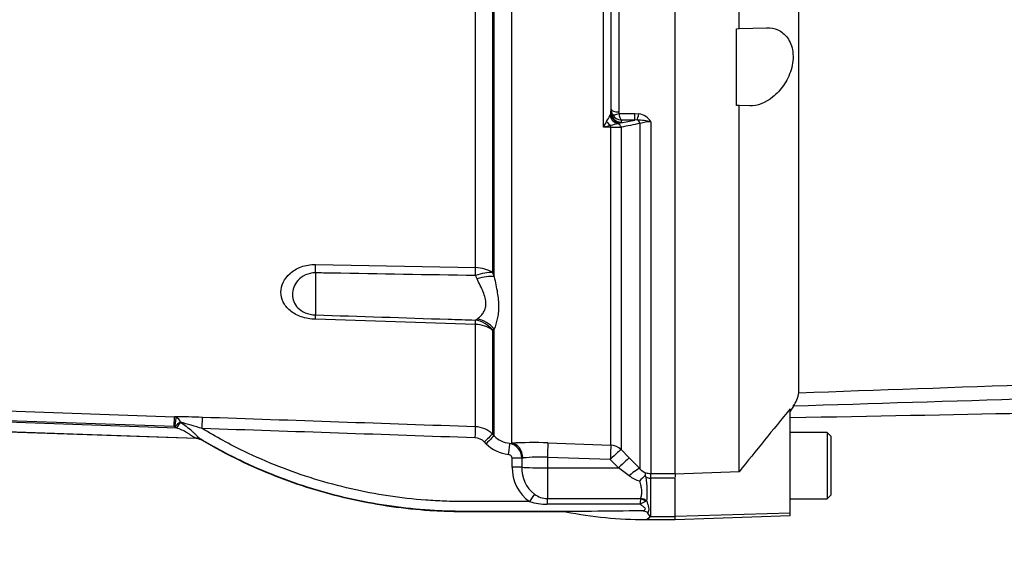
# Model space of a CAD drawing. Units: millimetres. Extents: x 0 to 594, y 0 to 420.
# Drawn here: x 139 to 159, y 319 to 329 of the extents above; entities that cross this region are included whole.
import ezdxf
from ezdxf.enums import TextEntityAlignment as Align

# ---------------------------------------------------------------- set-up
doc = ezdxf.new("R2010")
doc.units = ezdxf.units.MM
for name, color, linetype in [('Default', 7, 'Continuous'), ('II45-01-STD', 7, 'Continuous'), ('PART4', 7, 'Continuous'), ('TSH-1', 7, 'Continuous')]:
    doc.layers.add(name, color=color, linetype=linetype)
doc.styles.add('SEACAD_Arial', font='arial.ttf')
doc.dimstyles.new('ISO-InstDr', dxfattribs={"dimtxt": 3.2, "dimasz": 4.48, "dimexe": 1.6, "dimexo": 1.6, "dimgap": 0.8, "dimtad": 1, "dimdec": 0, "dimlfac": 10, "dimzin": 0, "dimdsep": 46, "dimtxsty": 'SEACAD_Arial', "dimblk1": '_SE_FILLED', "dimblk2": '_SE_FILLED', "dimsah": 1, "dimcen": 1.6, "dimadec": 0, "dimazin": 0, "dimtfac": 0.5, "dimtofl": 0, "dimtmove": 0, "dimatfit": 3, "dimfxl": 1, "dimtzin": 0, "dimarcsym": 0})

# ---------------------------------------------------------------- blocks, each defined once
blk = doc.blocks.new('SE4')
at = {"layer": 'II45-01-STD', "color": 7, "linetype": 'Continuous'}
for p, q in [((148.293, 324.6), (148.293, 330.612)), ((148.629, 330.608), (148.629, 324.501)), ((148.662, 324.419), (148.662, 330.609)), ((148.998, 330.393), (148.998, 321.169)), ((150.8, 327.34), (150.8, 330.03)), ((150.944, 330.013), (150.944, 327.637)), ((150.949, 327.688), (150.949, 330.027)), ((151.099, 330.154), (151.099, 327.639)), ((150.944, 327.637), (150.949, 327.688)), ((150.927, 327.57), (150.941, 327.608)), ((150.941, 327.608), (150.944, 327.637)), ((151.105, 327.613), (151.41, 327.613)), ((151.41, 327.613), (151.491, 327.605)), ((151.41, 327.482), (151.41, 327.613)), ((150.941, 327.341), (150.8, 327.34)), ((150.941, 321.131), (150.941, 327.341)), ((151.136, 327.427), (151.083, 327.411)), ((151.136, 327.427), (151.41, 327.482)), ((151.144, 327.441), (151.136, 327.427)), ((151.143, 327.342), (151.143, 321.044)), ((151.148, 327.482), (151.144, 327.441)), ((151.41, 327.482), (151.148, 327.482)), ((151.459, 327.484), (151.41, 327.482)), ((151.513, 320.668), (151.513, 327.415)), ((151.725, 327.449), (151.725, 320.577)), ((145.166, 324.659), (148.293, 324.6)), ((145.166, 324.496), (145.166, 323.675)), ((148.326, 324.38), (148.293, 324.443)), ((148.629, 324.501), (148.662, 324.419)), ((148.293, 323.49), (145.166, 323.589)), ((148.293, 323.574), (148.326, 323.594)), ((148.293, 321.489), (148.293, 323.49)), ((148.662, 323.399), (148.629, 323.375)), ((148.629, 323.375), (148.629, 321.343)), ((148.662, 321.31), (148.662, 323.399)), ((137.956, 321.841), (142.409, 321.685)), ((137.949, 321.624), (142.448, 321.467)), ((142.402, 321.492), (137.95, 321.648)), ((142.402, 321.492), (142.409, 321.685)), ((142.409, 321.685), (142.44, 321.676)), ((142.527, 321.581), (142.528, 321.58)), ((142.841, 321.261), (137.942, 321.432)), ((142.84, 321.257), (137.942, 321.428)), ((142.414, 321.491), (142.402, 321.492)), ((142.448, 321.467), (142.414, 321.491)), ((148.629, 321.343), (148.662, 321.31)), ((142.84, 321.257), (142.841, 321.261)), ((142.947, 321.229), (142.946, 321.226)), ((148.503, 321.159), (148.47, 321.192)), ((148.96, 321.165), (148.998, 321.169)), ((149.712, 321.175), (150.941, 321.131)), ((151.143, 321.044), (151.304, 320.881)), ((149.013, 320.701), (149.011, 320.878)), ((149.225, 320.879), (149.199, 320.877)), ((149.199, 320.877), (149.201, 320.7)), ((150.931, 320.849), (149.701, 320.892)), ((149.701, 320.892), (149.701, 320.686)), ((151.092, 320.686), (150.931, 320.849)), ((151.304, 320.881), (151.513, 320.668)), ((149.701, 320.686), (149.701, 320.086)), ((149.701, 320.686), (151.092, 320.686)), ((151.301, 320.531), (151.092, 320.686)), ((151.72, 320.577), (151.725, 320.577)), ((151.725, 320.577), (152.201, 320.577)), ((151.725, 320.485), (151.725, 320.577)), ((152.201, 320.573), (152.201, 320.504)), ((151.725, 320.485), (151.716, 320.485)), ((151.716, 320.485), (151.716, 319.738)), ((152.201, 320.485), (151.725, 320.485)), ((149.701, 320.086), (151.522, 320.086)), ((149.701, 319.974), (149.701, 320.086)), ((151.522, 320.086), (151.524, 320.088)), ((151.646, 320.038), (151.623, 320.03)), ((151.514, 319.974), (149.701, 319.974)), ((151.619, 319.678), (151.62, 319.678)), ((151.621, 319.678), (152.201, 319.678)), ((151.716, 319.738), (152.201, 319.738))]:
    blk.add_line(p, q, dxfattribs=at)
for centre, radius, start, end in [((151.152, 327.689), 0.203, 180.3508, 209.0008), ((144.947, 331.093), 6.941, 328.4084, 329.5011), ((151.159, 327.693), 0.211, 209.0201, 267.0785), ((151.157, 327.639), 0.0584, 179.7881, 206.6707), ((151.429, 327.259), 0.352, 32.6629, 79.8272), ((154.677, 325.455), 4.312, 152.3337, 154.0762), ((151.609, 324.519), 2.935, 103.1708, 106.0036), ((151.398, 325.804), 1.637, 101.1173, 106.2588), ((150.955, 351.503), 24.163, 269.9678, 270.446), ((183.79, 164.551), 166.032, 101.20979, 101.34007), ((151.311, 325.355), 2.134, 78.8063, 86.0341), ((151.714, 326.83), 0.619, 88.9452, 108.9222), ((142.23, 301.169), 20.517, 87.972, 89.5), ((143.02, 320.839), 0.89, 123.5786, 132.8944), ((142.347, 321.505), 0.196, 22.9304, 61.4944), ((63.307, 52.658), 280.348, 73.49531, 73.5859), ((1.537, -3859.277), 4183.34, 87.989583, 88.062724), ((39.464, -2776.416), 3099.599, 87.988029, 88.086667), ((148.276, 320.99), 0.5, 44.9483, 87.9901), ((142.79, 321.16), 0.113, 63.2387, 74.6586), ((142.833, 321.036), 0.225, 59.4574, 87.9822), ((148.276, 320.998), 0.274, 44.8359, 87.9676), ((149.016, 321.669), 0.724, 224.844, 263.6468), ((149.016, 321.661), 0.498, 224.7457, 263.619), ((148.909, 320.879), 0.291, 359.4737, 79.7409), ((149.422, 313.346), 7.834, 87.8803, 93.1018), ((149.539, 318.134), 2.763, 86.6455, 96.5277), ((149.806, 320.679), 0.793, 178.4106, 235.1686), ((149.827, 320.672), 0.626, 177.4093, 232.8132), ((151.736, 320.875), 0.305, 222.9164, 249.201), ((151.728, 320.953), 0.375, 254.6237, 268.8014), ((151.688, 321.057), 0.653, 233.6215, 253.7263), ((154.509, 317.453), 4.229, 133.1993, 135.2656), ((151.148, 320.257), 0.544, 27.1089, 30.8967), ((149.83, 320.218), 1.824, 354.3392, 9.0319), ((151.739, 320.777), 0.293, 248.5296, 265.44), ((149.714, 320.535), 0.449, 233.6558, 268.3031), ((149.709, 321.167), 1.193, 252.6186, 269.5965), ((157.698, 319.571), 6.197, 175.2365, 176.271), ((151.86, 319.436), 0.64, 111.7179, 122.7663), ((150.445, 310.606), 9.23, 89.2458, 92.3703), ((151.601, 327.623), 7.945, 258.8439, 270.1402), ((151.89, 237.68), 82.166, 90.23744, 90.92301), ((151.595, 319.808), 0.132, 280.1895, 325.09), ((151.603, 319.816), 0.139, 277.2186, 321.8482), ((151.633, 319.907), 0.188, 291.9266, 296.1695), ((151.37, 319.9), 0.382, 333.6078, 334.9477)]:
    blk.add_arc(centre, radius, start, end, dxfattribs=at)
for centre, major_axis, ratio, start_param, end_param in [((151.099, 327.689), (-0.15, 0), 0.329104, 0.017453, 1.570796), ((151.104, 327.603), (0.088, -0.18), 0.892664, 4.470644, 5.668536), ((151.136, 327.624), (0.133, -0.15), 0.966369, 4.082955, 5.541869), ((151.144, 327.638), (0.199, -0.017), 0.984695, 3.235817, 4.797881), ((151.105, 327.663), (-0.134, -0.068), 0.298597, 0.103102, 1.419107), ((151.491, 327.672), (-0.038, -0.196), 0.067146, 0.312206, 1.238518), ((150.945, 327.523), (0.115, -0.164), 0.540524, 4.736959, 5.340156), ((150.938, 327.303), (-0.0007, 0.1), 0.040574, -1.18513, -0.749787), ((151.072, 327.315), (-0.02, 0.098), 0.750818, 4.82956, 5.878735), ((151.442, 327.39), (-0.0198, 0.098), 0.746659, 4.81742, 5.804394), ((145.149, 324.321), (0.009, 0.5), 0.030286, -1.211573, -0.826661), ((148.276, 324.262), (0.5, 0), 0.675691, 0.785398, 1.53589), ((148.276, 324.262), (0.009, 0.5), 0.030165, -1.200552, -0.828726), ((148.276, 324.262), (0.464, 0.186), 0.326896, 0.584247, 1.403175), ((148.308, 324.178), (0.469, 0.173), 0.372822, 0.591313, 1.397381), ((145.149, 323.194), (0.016, 0.5), 0.016059, -0.660805, -0.275894), ((148.276, 323.095), (0.016, 0.5), 0.01618, -0.658739, -0.286913), ((148.276, 323.095), (-0.292, 0.406), 0.901203, 4.752878, 5.571806), ((148.276, 323.095), (0.5, 0), 0.790538, 0.785398, 1.53589), ((148.308, 323.122), (0.341, -0.366), 0.898497, 1.494195, 2.300263), ((142.413, 321.484), (0.028, 0.198), 0.00368, 0.245138, 1.536084), ((142.448, 321.459), (0.129, 0.184), 0.018988, 0.870076, 1.541505), ((142.948, 321.448), (0.008, 0.225), 0.017066, 4.74284, 6.218105), ((148.285, 321.265), (0.008, 0.225), 0.001224, 0.068244, 1.535911), ((148.47, 321.184), (0.159, 0.159), 0.024742, 0.047691, 1.546173), ((142.812, 321.052), (0.128, 0.185), 0.886728, 0.075564, 0.623839), ((148.503, 321.151), (0.159, 0.159), 0.024742, 0.047455, 1.546173), ((148.936, 320.942), (0.025, 0.224), 0.003853, 0.064637, 1.536103), ((148.987, 320.87), (0.018, -0.299), 0.793503, 1.554059, 3.020466), ((149.701, 320.877), (0.011, 0.3), 0.00185, 0.107727, 1.518469), ((150.931, 320.833), (0.011, 0.3), 0.00185, 0.107057, 1.518469), ((150.931, 320.833), (0.213, 0.211), 0.037243, 0.075727, 1.533992), ((150.931, 320.833), (0.3, 0), 0.994268, 0.785398, 1.53589), ((149.011, 320.87), (0.225, 0.003), 0.034897, 0.579976, 1.570397), ((151.092, 320.67), (0.213, 0.211), 0.037235, 0.073989, 1.533985), ((149.013, 320.694), (0.225, 0.003), 0.034897, 0.584448, 1.570393), ((149.701, 320.717), (-0.6, 0), 0.052336, 0.584952, 1.570796), ((151.301, 320.457), (0.215, 0.209), 0.179618, 0.071514, 1.398339), ((151.716, 320.378), (0.004, 0.2), 0.012557, 0.096385, 1.006336), ((149.353, 320.021), (0.122, 0.189), 0.018893, 0.648161, 1.541444), ((151.522, 319.925), (0.158, -0.122), 0.729069, 1.493279, 2.084954), ((151.524, 319.928), (-0.19, 0.063), 0.785185, 4.293623, 4.966012), ((151.712, 319.796), (0.0663, -0.0448), 0.772709, 5.075518, 5.19422)]:
    blk.add_ellipse(centre, major_axis=major_axis, ratio=ratio, start_param=start_param, end_param=end_param, dxfattribs=at)
for points, knots in [([(151.148, 327.482), (151.146, 327.484), (151.144, 327.486), (151.139, 327.491), (151.137, 327.494), (151.131, 327.506), (151.127, 327.515), (151.12, 327.538), (151.116, 327.551), (151.11, 327.58), (151.107, 327.596), (151.105, 327.613)], [0, 0, 0, 0, 0.125, 0.125, 0.25, 0.25, 0.5, 0.5, 0.75, 0.75, 1, 1, 1, 1]), ([(145.166, 323.589), (145.069, 323.592), (144.975, 323.609), (144.804, 323.669), (144.729, 323.711), (144.61, 323.81), (144.566, 323.866), (144.506, 323.988), (144.491, 324.051), (144.491, 324.247), (144.55, 324.381), (144.73, 324.539), (144.804, 324.584), (144.974, 324.645), (145.069, 324.661), (145.166, 324.659)], [0, 0, 0, 0, 0.125, 0.125, 0.25, 0.25, 0.375, 0.375, 0.5, 0.5, 0.75, 0.75, 0.875, 0.875, 1, 1, 1, 1]), ([(145.166, 324.496), (145.096, 324.497), (145.028, 324.482), (144.911, 324.429), (144.862, 324.391), (144.749, 324.264), (144.716, 324.166), (144.716, 323.977), (144.749, 323.886), (144.861, 323.774), (144.909, 323.741), (145.027, 323.692), (145.096, 323.677), (145.166, 323.675)], [0, 0, 0, 0, 0.125, 0.125, 0.25, 0.25, 0.5, 0.5, 0.75, 0.75, 0.875, 0.875, 1, 1, 1, 1]), ([(148.293, 324.443), (147.358, 324.459), (146.422, 324.475), (145.487, 324.491), (145.38, 324.492), (145.273, 324.494), (145.166, 324.496)], [0, 0, 0, 0, 0.897458, 0.897458, 0.897458, 1, 1, 1, 1]), ([(148.662, 324.419), (148.673, 324.365), (148.685, 324.313), (148.705, 324.212), (148.715, 324.162), (148.731, 324.064), (148.737, 324.017), (148.746, 323.925), (148.748, 323.88), (148.748, 323.793), (148.746, 323.752), (148.737, 323.672), (148.731, 323.633), (148.707, 323.524), (148.685, 323.458), (148.662, 323.399)], [0, 0, 0, 0, 0.125, 0.125, 0.25, 0.25, 0.375, 0.375, 0.5, 0.5, 0.625, 0.625, 0.75, 0.75, 1, 1, 1, 1]), ([(148.326, 323.594), (148.347, 323.609), (148.369, 323.626), (148.409, 323.665), (148.428, 323.687), (148.46, 323.736), (148.474, 323.764), (148.494, 323.825), (148.499, 323.857), (148.499, 323.911), (148.498, 323.929), (148.493, 323.967), (148.489, 323.986), (148.474, 324.044), (148.461, 324.084), (148.428, 324.166), (148.409, 324.208), (148.369, 324.293), (148.347, 324.336), (148.326, 324.38)], [0, 0, 0, 0, 0.125, 0.125, 0.25, 0.25, 0.375, 0.375, 0.5, 0.5, 0.5625, 0.5625, 0.625, 0.625, 0.75, 0.75, 0.875, 0.875, 1, 1, 1, 1]), ([(145.166, 323.675), (146.031, 323.647), (146.896, 323.619), (147.762, 323.591), (147.939, 323.586), (148.116, 323.58), (148.293, 323.574)], [0, 0, 0, 0, 0.830014, 0.830014, 0.830014, 1, 1, 1, 1]), ([(142.528, 321.58), (142.566, 321.554), (142.604, 321.527), (142.677, 321.471), (142.713, 321.441), (142.763, 321.396), (142.779, 321.38), (142.811, 321.349), (142.826, 321.334), (142.856, 321.305), (142.87, 321.291), (142.899, 321.266), (142.913, 321.255), (142.927, 321.245)], [0, 0, 0, 0, 0.25, 0.25, 0.5, 0.5, 0.625, 0.625, 0.75, 0.75, 0.875, 0.875, 1, 1, 1, 1]), ([(142.82, 321.269), (142.807, 321.273), (142.795, 321.279), (142.77, 321.293), (142.757, 321.302), (142.731, 321.321), (142.718, 321.332), (142.689, 321.352), (142.673, 321.363), (142.626, 321.392), (142.591, 321.41), (142.521, 321.441), (142.485, 321.455), (142.448, 321.467)], [0, 0, 0, 0, 0.125, 0.125, 0.25, 0.25, 0.375, 0.375, 0.5, 0.5, 0.75, 0.75, 1, 1, 1, 1]), ([(149.353, 320.028), (149.226, 320.028), (149.099, 320.028), (148.82, 320.028), (148.669, 320.028), (148.441, 320.028), (148.365, 320.028), (148.252, 320.028), (148.214, 320.028), (148.157, 320.028), (148.138, 320.028), (148.109, 320.028), (148.1, 320.028), (148.086, 320.028), (148.081, 320.028), (148.074, 320.028), (148.072, 320.028), (148.067, 320.028), (148.064, 320.028), (148.06, 320.028), (148.058, 320.028), (148.054, 320.028), (148.052, 320.028), (148.047, 320.028), (148.043, 320.028), (148.031, 320.028), (148.024, 320.028), (148.001, 320.029), (147.985, 320.029), (147.939, 320.029), (147.908, 320.03), (147.816, 320.031), (147.754, 320.033), (147.57, 320.04), (147.447, 320.047), (147.078, 320.074), (146.833, 320.102), (146.103, 320.212), (145.621, 320.323), (144.68, 320.613), (144.22, 320.794), (143.495, 321.144), (143.22, 321.293), (142.952, 321.455)], [0, 0, 0, 0, 0.056303, 0.056303, 0.123477, 0.123477, 0.157065, 0.157065, 0.173858, 0.173858, 0.182255, 0.182255, 0.186454, 0.186454, 0.188553, 0.188553, 0.189602, 0.189602, 0.190652, 0.190652, 0.191522, 0.191522, 0.192392, 0.192392, 0.194132, 0.194132, 0.197611, 0.197611, 0.20457, 0.20457, 0.218488, 0.218488, 0.246325, 0.246325, 0.301998, 0.301998, 0.413343, 0.413343, 0.636034, 0.636034, 0.858725, 0.858725, 1, 1, 1, 1]), ([(142.946, 321.226), (142.93, 321.235), (142.912, 321.243), (142.877, 321.253), (142.858, 321.256), (142.84, 321.257)], [0, 0, 0, 0, 0.5, 0.5, 1, 1, 1, 1]), ([(142.927, 321.245), (142.934, 321.241), (142.939, 321.237), (142.946, 321.232), (142.947, 321.23), (142.947, 321.229)], [0, 0, 0, 0, 0.5, 0.5, 1, 1, 1, 1]), ([(150.566, 319.835), (150.338, 319.835), (150.11, 319.835), (149.578, 319.835), (149.275, 319.835), (148.82, 319.835), (148.669, 319.835), (148.441, 319.835), (148.365, 319.835), (148.252, 319.835), (148.214, 319.835), (148.157, 319.835), (148.138, 319.835), (148.109, 319.835), (148.1, 319.835), (148.086, 319.835), (148.081, 319.835), (148.074, 319.835), (148.072, 319.835), (148.067, 319.835), (148.064, 319.835), (148.06, 319.835), (148.058, 319.835), (148.054, 319.835), (148.052, 319.835), (148.046, 319.835), (148.042, 319.835), (148.031, 319.836), (148.023, 319.836), (147.999, 319.836), (147.984, 319.836), (147.937, 319.836), (147.905, 319.837), (147.811, 319.838), (147.748, 319.84), (147.56, 319.847), (147.435, 319.854), (147.059, 319.883), (146.809, 319.911), (146.064, 320.023), (145.573, 320.135), (144.613, 320.432), (144.145, 320.616), (143.431, 320.96), (143.176, 321.098), (142.927, 321.245)], [0, 0, 0, 0, 0.086705, 0.086705, 0.201898, 0.201898, 0.259495, 0.259495, 0.288293, 0.288293, 0.302692, 0.302692, 0.309892, 0.309892, 0.313491, 0.313491, 0.315291, 0.315291, 0.316191, 0.316191, 0.317091, 0.317091, 0.317837, 0.317837, 0.318583, 0.318583, 0.320075, 0.320075, 0.323058, 0.323058, 0.329025, 0.329025, 0.340958, 0.340958, 0.364826, 0.364826, 0.41256, 0.41256, 0.508029, 0.508029, 0.698966, 0.698966, 0.889904, 0.889904, 1, 1, 1, 1]), ([(150.064, 319.828), (150.003, 319.828), (149.942, 319.828), (149.578, 319.828), (149.275, 319.828), (148.82, 319.828), (148.669, 319.828), (148.441, 319.828), (148.365, 319.828), (148.252, 319.828), (148.214, 319.828), (148.157, 319.828), (148.138, 319.828), (148.109, 319.828), (148.1, 319.828), (148.086, 319.828), (148.081, 319.828), (148.074, 319.828), (148.072, 319.828), (148.067, 319.828), (148.064, 319.828), (148.06, 319.828), (148.058, 319.828), (148.054, 319.828), (148.052, 319.828), (148.046, 319.828), (148.042, 319.828), (148.031, 319.828), (148.023, 319.828), (147.999, 319.828), (147.984, 319.828), (147.936, 319.829), (147.905, 319.829), (147.811, 319.831), (147.748, 319.833), (147.56, 319.84), (147.434, 319.847), (147.058, 319.875), (146.808, 319.903), (146.063, 320.016), (145.571, 320.128), (144.611, 320.425), (144.142, 320.609), (143.436, 320.95), (143.188, 321.083), (142.946, 321.226)], [0, 0, 0, 0, 0.024756, 0.024756, 0.148215, 0.148215, 0.209945, 0.209945, 0.24081, 0.24081, 0.256242, 0.256242, 0.263958, 0.263958, 0.267816, 0.267816, 0.269745, 0.269745, 0.27071, 0.27071, 0.271674, 0.271674, 0.272474, 0.272474, 0.273273, 0.273273, 0.274872, 0.274872, 0.278069, 0.278069, 0.284464, 0.284464, 0.297254, 0.297254, 0.322834, 0.322834, 0.373994, 0.373994, 0.476314, 0.476314, 0.680954, 0.680954, 0.885593, 0.885593, 1, 1, 1, 1]), ([(149.011, 320.878), (149.011, 320.888), (149.009, 320.897), (149, 320.914), (148.994, 320.922), (148.973, 320.941), (148.955, 320.948), (148.936, 320.95)], [0, 0, 0, 0, 0.25, 0.25, 0.5, 0.5, 1, 1, 1, 1]), ([(151.615, 320.536), (151.617, 320.552), (151.619, 320.564), (151.622, 320.578), (151.623, 320.582), (151.626, 320.588), (151.627, 320.59), (151.628, 320.591)], [0, 0, 0, 0, 0.5, 0.5, 0.75, 0.75, 1, 1, 1, 1]), ([(151.524, 320.088), (151.528, 320.098), (151.532, 320.11), (151.539, 320.133), (151.542, 320.146), (151.549, 320.185), (151.55, 320.212), (151.547, 320.256), (151.545, 320.271), (151.54, 320.302), (151.537, 320.317), (151.525, 320.365), (151.516, 320.397), (151.505, 320.43)], [0, 0, 0, 0, 0.125, 0.125, 0.25, 0.25, 0.5, 0.5, 0.625, 0.625, 0.75, 0.75, 1, 1, 1, 1]), ([(151.646, 320.038), (151.653, 320.015), (151.659, 319.992), (151.672, 319.949), (151.677, 319.928), (151.684, 319.888), (151.684, 319.868), (151.677, 319.832), (151.672, 319.816), (151.666, 319.8)], [0, 0, 0, 0, 0.25, 0.25, 0.5, 0.5, 0.75, 0.75, 1, 1, 1, 1]), ([(151.549, 319.845), (151.567, 319.85), (151.584, 319.855), (151.606, 319.867), (151.613, 319.872), (151.62, 319.885), (151.617, 319.893), (151.6, 319.914), (151.582, 319.925), (151.549, 319.949), (151.531, 319.961), (151.514, 319.974)], [0, 0, 0, 0, 0.25, 0.25, 0.375, 0.375, 0.5, 0.5, 0.75, 0.75, 1, 1, 1, 1]), ([(151.666, 319.8), (151.66, 319.808), (151.653, 319.816), (151.636, 319.828), (151.626, 319.833), (151.595, 319.843), (151.572, 319.845), (151.549, 319.845)], [0, 0, 0, 0, 0.25, 0.25, 0.5, 0.5, 1, 1, 1, 1]), ([(151.703, 319.732), (151.704, 319.735), (151.705, 319.737), (151.704, 319.743), (151.703, 319.746), (151.699, 319.754), (151.695, 319.759), (151.683, 319.776), (151.674, 319.788), (151.666, 319.8)], [0, 0, 0, 0, 0.125, 0.125, 0.25, 0.25, 0.5, 0.5, 1, 1, 1, 1])]:
    blk.add_open_spline(points, degree=3, knots=knots, dxfattribs=at)
at = {"layer": 'PART4', "color": 7, "linetype": 'Continuous'}
for p, q in [((154.62, 322.155), (154.62, 330.478)), ((153.451, 329.268), (153.451, 330.232)), ((152.201, 320.573), (152.201, 330.093)), ((153.401, 329.266), (153.451, 329.268)), ((153.401, 327.766), (153.401, 329.266)), ((153.451, 329.268), (153.988, 329.287)), ((153.451, 327.765), (153.401, 327.766)), ((153.657, 327.758), (153.451, 327.765)), ((153.451, 320.608), (153.451, 327.765)), ((154.511, 321.893), (154.451, 321.796)), ((154.451, 319.799), (154.451, 321.842)), ((155.171, 321.378), (154.451, 321.378)), ((155.171, 321.378), (155.171, 320.078)), ((155.251, 321.298), (155.171, 321.378)), ((155.251, 320.158), (155.251, 321.298)), ((153.451, 320.608), (152.201, 320.566)), ((152.201, 319.737), (152.201, 320.485)), ((154.451, 320.078), (155.171, 320.078)), ((155.171, 320.078), (155.251, 320.158)), ((154.451, 319.799), (152.201, 319.737)), ((154.451, 319.755), (154.451, 319.799)), ((152.201, 319.676), (154.451, 319.755)), ((152.201, 319.676), (152.201, 319.737))]:
    blk.add_line(p, q, dxfattribs=at)
for centre, radius, start, end in [((154.033, 322.245), 0.593, 323.5623, 351.2059), ((217.598, 269.639), 81.931, 140.42019, 141.53085)]:
    blk.add_arc(centre, radius, start, end, dxfattribs=at)
for points, knots in [([(153.988, 329.287), (154.064, 329.29), (154.138, 329.276), (154.278, 329.212), (154.343, 329.162), (154.447, 329.017), (154.486, 328.923), (154.514, 328.703), (154.501, 328.58), (154.433, 328.352), (154.379, 328.247), (154.254, 328.067), (154.184, 327.994), (153.963, 327.814), (153.805, 327.752), (153.657, 327.758)], [0, 0, 0, 0, 0.125, 0.125, 0.25, 0.25, 0.375, 0.375, 0.5, 0.5, 0.625, 0.625, 0.75, 0.75, 1, 1, 1, 1]), ([(172.028, 322.526), (172.043, 322.563), (172.063, 322.607), (172.08, 322.682), (172.086, 322.708), (172.066, 322.749), (172.053, 322.763), (172.001, 322.777), (171.978, 322.78), (171.931, 322.782), (171.907, 322.782), (171.833, 322.78), (171.784, 322.777), (171.688, 322.769), (171.641, 322.764), (171.498, 322.749), (171.403, 322.737), (171.121, 322.703), (170.933, 322.678), (170.368, 322.606), (169.989, 322.559), (169.227, 322.48), (168.844, 322.448), (167.691, 322.368), (166.917, 322.335), (165.369, 322.266), (164.594, 322.234), (160.719, 322.081), (157.615, 321.984), (154.511, 321.893)], [0, 0, 0, 0, 0.03125, 0.03125, 0.046875, 0.046875, 0.054687, 0.054687, 0.058594, 0.058594, 0.0625, 0.0625, 0.070312, 0.070312, 0.078125, 0.078125, 0.09375, 0.09375, 0.125, 0.125, 0.1875, 0.1875, 0.25, 0.25, 0.375, 0.375, 0.5, 0.5, 1, 1, 1, 1]), ([(154.62, 322.155), (157.721, 322.262), (160.822, 322.372), (164.696, 322.526), (165.471, 322.558), (167.02, 322.624), (167.794, 322.659), (169.343, 322.728), (170.117, 322.762), (171.086, 322.799), (171.28, 322.806), (171.571, 322.813), (171.669, 322.815), (171.862, 322.815), (171.961, 322.812), (172.086, 322.793), (172.122, 322.784), (172.178, 322.764), (172.2, 322.752), (172.254, 322.717), (172.279, 322.694), (172.344, 322.629), (172.373, 322.59), (172.397, 322.558)], [0, 0, 0, 0, 0.5, 0.5, 0.625, 0.625, 0.75, 0.75, 0.875, 0.875, 0.90625, 0.90625, 0.921875, 0.921875, 0.9375, 0.9375, 0.945312, 0.945312, 0.953125, 0.953125, 0.96875, 0.96875, 1, 1, 1, 1]), ([(154.451, 321.669), (157.71, 321.731), (161.08, 321.792), (165.565, 321.901), (167.769, 321.943), (169.961, 322.065), (171.252, 322.27), (171.976, 322.388)], [0, 0, 0, 0, 0.506384, 0.632964, 0.759532, 0.886137, 1, 1, 1, 1])]:
    blk.add_open_spline(points, degree=3, knots=knots, dxfattribs=at)
blk = doc.blocks.new('DMBLK182')
at = {"layer": 'Default', "linetype": 'Continuous'}
for points in [[(221.262, 344.708), (219.769, 344.708), (220.516, 340.228)], [(221.262, 326.648), (220.516, 331.128), (219.769, 326.648)]]:
    blk.add_hatch(color=7, dxfattribs=at).paths.add_polyline_path(points)
at = {"layer": 'Default', "color": 7, "linetype": 'Continuous'}
for p, q in [((220.516, 349.188), (220.516, 340.228)), ((136.301, 340.228), (222.116, 340.228)), ((182.173, 331.128), (222.116, 331.128)), ((220.516, 331.128), (220.516, 310.694))]:
    blk.add_line(p, q, dxfattribs=at)
at = {"layer": 'Default', "color": 7, "linetype": 'Continuous', "style": 'SEACAD_Arial'}
for s, p in [(')', (216.516, 326.84)), ('3.58"', (216.516, 314.875)), ('91', (212.676, 314.875)), ('(', (216.516, 311.814))]:
    blk.add_text(s, height=3.2, rotation=90, dxfattribs=at).set_placement(p, align=Align.TOP_LEFT)
blk = doc.blocks.new('_SE_FILLED')
at = {"color": 0}
blk.add_line((0, 0), (-1, 0), dxfattribs=at)
blk.add_solid([(0, 0), (-1, -0.1665), (-1, 0.1665), (0, 0)], dxfattribs=at)

msp = doc.modelspace()

# ---------------------------------------------------------------- block references
at = {"layer": 'TSH-1'}
msp.add_blockref('SE4', (0, 0), dxfattribs=at)

# ---------------------------------------------------------------- dimensions: what is measured, and where the dimension line sits
at = {"layer": 'Default', "color": 7, "linetype": 'Continuous'}
dim = msp.add_linear_dim(base=(220.516, 331.128), p1=(128.301, 340.228), p2=(180.573, 331.128), angle=90, text='\\A1;<>', dimstyle='ISO-InstDr', override={"dimpost": '\\X'}, dxfattribs=at)
dim.commit()
dim.dimension.update_dxf_attribs({"geometry": 'DMBLK182', "text_midpoint": (220.516, 329.421), "dimtype": 160})

doc.saveas('drawing.dxf')
